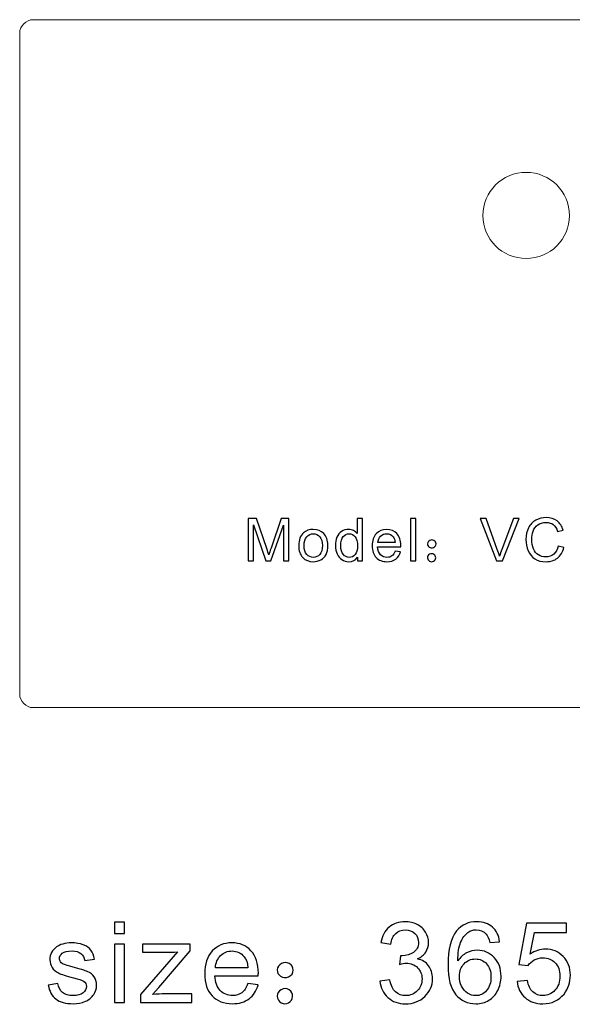
# Model space of a CAD drawing. Units: centimetres. Extents: x 164.3 to 202.3, y -30.5 to 3.9.
# Drawn here: x 164.3 to 183.6, y -30.5 to 3.9 of the extents above; entities that cross this region are included whole.
import ezdxf

# ---------------------------------------------------------------- set-up
doc = ezdxf.new("R2010")
doc.units = ezdxf.units.CM
doc.header["$MEASUREMENT"] = 0
doc.layers.add('layer 1', color=7, linetype='Continuous')

msp = doc.modelspace()

# ---------------------------------------------------------------- linework, layer by layer
at = {"layer": 'layer 1', "color": 250, "lineweight": 9}
msp.add_ellipse((181.98583, -2.97091), major_axis=(1.51148, 0), ratio=0.99406542, dxfattribs=at)
at = {"layer": 'layer 1', "color": 250, "lineweight": 20}
msp.add_open_spline([(164.77874, 3.8582), (164.77874, 3.8582), (200.32822, 3.8582), (200.32822, 3.8582), (200.32822, 3.8582), (200.58961, 3.8582), (200.80348, 3.6456), (200.80348, 3.38576), (200.80348, 3.38576), (200.80348, 3.38576), (200.80348, -19.66936), (200.80348, -19.66936), (200.80348, -19.66936), (200.80348, -19.9292), (200.58961, -20.1418), (200.32822, -20.1418), (200.32822, -20.1418), (200.32822, -20.1418), (164.77874, -20.1418), (164.77874, -20.1418), (164.77874, -20.1418), (164.51735, -20.1418), (164.30348, -19.9292), (164.30348, -19.66936), (164.30348, -19.66936), (164.30348, -19.66936), (164.30348, 3.38576), (164.30348, 3.38576), (164.30348, 3.38576), (164.30348, 3.6456), (164.51735, 3.8582), (164.77874, 3.8582)], degree=3, knots=[0, 0, 0, 0, 0.125, 0.125, 0.125, 0.125, 0.25, 0.25, 0.25, 0.25, 0.375, 0.375, 0.375, 0.375, 0.5, 0.5, 0.5, 0.5, 0.625, 0.625, 0.625, 0.625, 0.75, 0.75, 0.75, 0.75, 0.875, 0.875, 0.875, 0.875, 1, 1, 1, 1], dxfattribs=at)
at = {"layer": 'layer 1', "color": 250}
for points, knots in [([(172.27526, -15.02672), (172.27526, -15.02672), (172.27526, -13.53966), (172.27526, -13.53966), (172.27526, -13.53966), (172.27526, -13.53966), (172.57341, -13.53966), (172.57341, -13.53966), (172.57341, -13.53966), (172.57341, -13.53966), (172.92727, -14.59255), (172.92727, -14.59255), (172.92727, -14.59255), (172.96001, -14.69053), (172.98404, -14.76393), (172.99867, -14.81275), (172.99867, -14.81275), (173.01574, -14.75874), (173.04221, -14.67911), (173.07843, -14.5742), (173.07843, -14.5742), (173.07843, -14.5742), (173.43648, -13.53966), (173.43648, -13.53966), (173.43648, -13.53966), (173.43648, -13.53966), (173.70293, -13.53966), (173.70293, -13.53966), (173.70293, -13.53966), (173.70293, -13.53966), (173.70293, -15.02672), (173.70293, -15.02672), (173.70293, -15.02672), (173.70293, -15.02672), (173.51207, -15.02672), (173.51207, -15.02672), (173.51207, -15.02672), (173.51207, -15.02672), (173.51207, -13.78202), (173.51207, -13.78202), (173.51207, -13.78202), (173.51207, -13.78202), (173.07739, -15.02672), (173.07739, -15.02672), (173.07739, -15.02672), (173.07739, -15.02672), (172.89871, -15.02672), (172.89871, -15.02672), (172.89871, -15.02672), (172.89871, -15.02672), (172.46613, -13.7609), (172.46613, -13.7609), (172.46613, -13.7609), (172.46613, -13.7609), (172.46613, -15.02672), (172.46613, -15.02672), (172.46613, -15.02672), (172.46613, -15.02672), (172.27526, -15.02672), (172.27526, -15.02672)], [0, 0, 0, 0, 0.06666667, 0.06666667, 0.06666667, 0.06666667, 0.13333333, 0.13333333, 0.13333333, 0.13333333, 0.2, 0.2, 0.2, 0.2, 0.26666667, 0.26666667, 0.26666667, 0.26666667, 0.33333333, 0.33333333, 0.33333333, 0.33333333, 0.4, 0.4, 0.4, 0.4, 0.46666667, 0.46666667, 0.46666667, 0.46666667, 0.53333333, 0.53333333, 0.53333333, 0.53333333, 0.6, 0.6, 0.6, 0.6, 0.66666667, 0.66666667, 0.66666667, 0.66666667, 0.73333333, 0.73333333, 0.73333333, 0.73333333, 0.8, 0.8, 0.8, 0.8, 0.86666667, 0.86666667, 0.86666667, 0.86666667, 0.93333333, 0.93333333, 0.93333333, 0.93333333, 1, 1, 1, 1]), ([(176.09635, -15.02672), (176.09635, -15.02672), (176.09635, -14.89065), (176.09635, -14.89065), (176.09635, -14.89065), (176.02773, -14.99764), (175.92673, -15.05096), (175.79333, -15.05096), (175.79333, -15.05096), (175.70695, -15.05096), (175.62754, -15.02741), (175.5551, -14.97998), (175.5551, -14.97998), (175.48265, -14.93289), (175.42657, -14.86676), (175.38652, -14.78159), (175.38652, -14.78159), (175.34681, -14.69676), (175.32696, -14.59947), (175.32696, -14.48902), (175.32696, -14.48902), (175.32696, -14.38169), (175.34507, -14.28406), (175.38094, -14.19646), (175.38094, -14.19646), (175.41717, -14.10886), (175.47116, -14.0417), (175.54326, -13.9953), (175.54326, -13.9953), (175.61535, -13.94856), (175.69615, -13.92502), (175.78532, -13.92502), (175.78532, -13.92502), (175.85045, -13.92502), (175.90861, -13.93887), (175.95947, -13.96622), (175.95947, -13.96622), (176.01067, -13.99357), (176.05212, -14.02923), (176.08416, -14.0732), (176.08416, -14.0732), (176.08416, -14.0732), (176.08416, -13.53966), (176.08416, -13.53966), (176.08416, -13.53966), (176.08416, -13.53966), (176.26667, -13.53966), (176.26667, -13.53966), (176.26667, -13.53966), (176.26667, -13.53966), (176.26667, -15.02672), (176.26667, -15.02672), (176.26667, -15.02672), (176.26667, -15.02672), (176.09635, -15.02672), (176.09635, -15.02672)], [0, 0, 0, 0, 0.07142857, 0.07142857, 0.07142857, 0.07142857, 0.14285714, 0.14285714, 0.14285714, 0.14285714, 0.21428571, 0.21428571, 0.21428571, 0.21428571, 0.28571429, 0.28571429, 0.28571429, 0.28571429, 0.35714286, 0.35714286, 0.35714286, 0.35714286, 0.42857143, 0.42857143, 0.42857143, 0.42857143, 0.5, 0.5, 0.5, 0.5, 0.57142857, 0.57142857, 0.57142857, 0.57142857, 0.64285714, 0.64285714, 0.64285714, 0.64285714, 0.71428571, 0.71428571, 0.71428571, 0.71428571, 0.78571429, 0.78571429, 0.78571429, 0.78571429, 0.85714286, 0.85714286, 0.85714286, 0.85714286, 0.92857143, 0.92857143, 0.92857143, 0.92857143, 1, 1, 1, 1]), ([(177.94607, -15.02672), (177.94607, -15.02672), (177.94607, -13.53966), (177.94607, -13.53966), (177.94607, -13.53966), (177.94607, -13.53966), (178.12963, -13.53966), (178.12963, -13.53966), (178.12963, -13.53966), (178.12963, -13.53966), (178.12963, -15.02672), (178.12963, -15.02672), (178.12963, -15.02672), (178.12963, -15.02672), (177.94607, -15.02672), (177.94607, -15.02672)], [0, 0, 0, 0, 0.25, 0.25, 0.25, 0.25, 0.5, 0.5, 0.5, 0.5, 0.75, 0.75, 0.75, 0.75, 1, 1, 1, 1]), ([(180.955, -15.02672), (180.955, -15.02672), (180.37543, -13.53966), (180.37543, -13.53966), (180.37543, -13.53966), (180.37543, -13.53966), (180.58999, -13.53966), (180.58999, -13.53966), (180.58999, -13.53966), (180.58999, -13.53966), (180.97868, -14.6199), (180.97868, -14.6199), (180.97868, -14.6199), (181.01003, -14.70646), (181.03615, -14.78782), (181.05705, -14.8633), (181.05705, -14.8633), (181.08039, -14.78228), (181.1072, -14.70126), (181.13786, -14.6199), (181.13786, -14.6199), (181.13786, -14.6199), (181.54188, -13.53966), (181.54188, -13.53966), (181.54188, -13.53966), (181.54188, -13.53966), (181.74389, -13.53966), (181.74389, -13.53966), (181.74389, -13.53966), (181.74389, -13.53966), (181.15806, -15.02672), (181.15806, -15.02672), (181.15806, -15.02672), (181.15806, -15.02672), (180.955, -15.02672), (180.955, -15.02672)], [0, 0, 0, 0, 0.11111111, 0.11111111, 0.11111111, 0.11111111, 0.22222222, 0.22222222, 0.22222222, 0.22222222, 0.33333333, 0.33333333, 0.33333333, 0.33333333, 0.44444444, 0.44444444, 0.44444444, 0.44444444, 0.55555556, 0.55555556, 0.55555556, 0.55555556, 0.66666667, 0.66666667, 0.66666667, 0.66666667, 0.77777778, 0.77777778, 0.77777778, 0.77777778, 0.88888889, 0.88888889, 0.88888889, 0.88888889, 1, 1, 1, 1]), ([(183.10482, -14.5053), (183.10482, -14.5053), (183.303, -14.55515), (183.303, -14.55515), (183.303, -14.55515), (183.26156, -14.7165), (183.18667, -14.83976), (183.07904, -14.92493), (183.07904, -14.92493), (182.97107, -15.00975), (182.83942, -15.05199), (182.68338, -15.05199), (182.68338, -15.05199), (182.52212, -15.05199), (182.39116, -15.01945), (182.29015, -14.95436), (182.29015, -14.95436), (182.18915, -14.88892), (182.11218, -14.7944), (182.05959, -14.6708), (182.05959, -14.6708), (182.00699, -14.54685), (181.98052, -14.41389), (181.98052, -14.27194), (181.98052, -14.27194), (181.98052, -14.11717), (182.01012, -13.98214), (182.06969, -13.86685), (182.06969, -13.86685), (182.12924, -13.75155), (182.21388, -13.66396), (182.32395, -13.60406), (182.32395, -13.60406), (182.43366, -13.54416), (182.55451, -13.51439), (182.68652, -13.51439), (182.68652, -13.51439), (182.83628, -13.51439), (182.96202, -13.55213), (183.06407, -13.62795), (183.06407, -13.62795), (183.16612, -13.70378), (183.23717, -13.81007), (183.27723, -13.94752), (183.27723, -13.94752), (183.27723, -13.94752), (183.08253, -13.99322), (183.08253, -13.99322), (183.08253, -13.99322), (183.0477, -13.88485), (182.99754, -13.80626), (182.93137, -13.75675), (182.93137, -13.75675), (182.86554, -13.70724), (182.78265, -13.68266), (182.68234, -13.68266), (182.68234, -13.68266), (182.5674, -13.68266), (182.47162, -13.71001), (182.39429, -13.76471), (182.39429, -13.76471), (182.31697, -13.81976), (182.26264, -13.89316), (182.23164, -13.98561), (182.23164, -13.98561), (182.20029, -14.0777), (182.18462, -14.17292), (182.18462, -14.2709), (182.18462, -14.2709), (182.18462, -14.39762), (182.20308, -14.50772), (182.24, -14.60224), (182.24, -14.60224), (182.27727, -14.69642), (182.33474, -14.76705), (182.4131, -14.81379), (182.4131, -14.81379), (182.49147, -14.86053), (182.57611, -14.88373), (182.66736, -14.88373), (182.66736, -14.88373), (182.77812, -14.88373), (182.87182, -14.85187), (182.94878, -14.78851), (182.94878, -14.78851), (183.02576, -14.72481), (183.07766, -14.63029), (183.10482, -14.5053)], [0, 0, 0, 0, 0.04545455, 0.04545455, 0.04545455, 0.04545455, 0.09090909, 0.09090909, 0.09090909, 0.09090909, 0.13636364, 0.13636364, 0.13636364, 0.13636364, 0.18181818, 0.18181818, 0.18181818, 0.18181818, 0.22727273, 0.22727273, 0.22727273, 0.22727273, 0.27272727, 0.27272727, 0.27272727, 0.27272727, 0.31818182, 0.31818182, 0.31818182, 0.31818182, 0.36363636, 0.36363636, 0.36363636, 0.36363636, 0.40909091, 0.40909091, 0.40909091, 0.40909091, 0.45454545, 0.45454545, 0.45454545, 0.45454545, 0.5, 0.5, 0.5, 0.5, 0.54545455, 0.54545455, 0.54545455, 0.54545455, 0.59090909, 0.59090909, 0.59090909, 0.59090909, 0.63636364, 0.63636364, 0.63636364, 0.63636364, 0.68181818, 0.68181818, 0.68181818, 0.68181818, 0.72727273, 0.72727273, 0.72727273, 0.72727273, 0.77272727, 0.77272727, 0.77272727, 0.77272727, 0.81818182, 0.81818182, 0.81818182, 0.81818182, 0.86363636, 0.86363636, 0.86363636, 0.86363636, 0.90909091, 0.90909091, 0.90909091, 0.90909091, 0.95454545, 0.95454545, 0.95454545, 0.95454545, 1, 1, 1, 1]), ([(174.04649, -14.48799), (174.04649, -14.28856), (174.10222, -14.14072), (174.21403, -14.04481), (174.21403, -14.04481), (174.30702, -13.96518), (174.42056, -13.92502), (174.55466, -13.92502), (174.55466, -13.92502), (174.70373, -13.92502), (174.82563, -13.97349), (174.92001, -14.07078), (174.92001, -14.07078), (175.01476, -14.16772), (175.06177, -14.30171), (175.06177, -14.47275), (175.06177, -14.47275), (175.06177, -14.61159), (175.04088, -14.72065), (174.99908, -14.79994), (174.99908, -14.79994), (174.95728, -14.87957), (174.89633, -14.9412), (174.81657, -14.98517), (174.81657, -14.98517), (174.73646, -15.02914), (174.64939, -15.05096), (174.55466, -15.05096), (174.55466, -15.05096), (174.40315, -15.05096), (174.28055, -15.00283), (174.18685, -14.90589), (174.18685, -14.90589), (174.09316, -14.80929), (174.04649, -14.6701), (174.04649, -14.48799)], [0, 0, 0, 0, 0.11111111, 0.11111111, 0.11111111, 0.11111111, 0.22222222, 0.22222222, 0.22222222, 0.22222222, 0.33333333, 0.33333333, 0.33333333, 0.33333333, 0.44444444, 0.44444444, 0.44444444, 0.44444444, 0.55555556, 0.55555556, 0.55555556, 0.55555556, 0.66666667, 0.66666667, 0.66666667, 0.66666667, 0.77777778, 0.77777778, 0.77777778, 0.77777778, 0.88888889, 0.88888889, 0.88888889, 0.88888889, 1, 1, 1, 1]), ([(174.23527, -14.48799), (174.23527, -14.62613), (174.26557, -14.72931), (174.32617, -14.79786), (174.32617, -14.79786), (174.38678, -14.86676), (174.46305, -14.90104), (174.55466, -14.90104), (174.55466, -14.90104), (174.64591, -14.90104), (174.72184, -14.86642), (174.78244, -14.79752), (174.78244, -14.79752), (174.84269, -14.72862), (174.87299, -14.62336), (174.87299, -14.4821), (174.87299, -14.4821), (174.87299, -14.3488), (174.84269, -14.2477), (174.78174, -14.17915), (174.78174, -14.17915), (174.72079, -14.1106), (174.64521, -14.07632), (174.55466, -14.07632), (174.55466, -14.07632), (174.46305, -14.07632), (174.38678, -14.1106), (174.32617, -14.1788), (174.32617, -14.1788), (174.26557, -14.24701), (174.23527, -14.35019), (174.23527, -14.48799)], [0, 0, 0, 0, 0.125, 0.125, 0.125, 0.125, 0.25, 0.25, 0.25, 0.25, 0.375, 0.375, 0.375, 0.375, 0.5, 0.5, 0.5, 0.5, 0.625, 0.625, 0.625, 0.625, 0.75, 0.75, 0.75, 0.75, 0.875, 0.875, 0.875, 0.875, 1, 1, 1, 1]), ([(175.51573, -14.48902), (175.51573, -14.62717), (175.545, -14.73035), (175.6035, -14.79855), (175.6035, -14.79855), (175.66202, -14.86676), (175.73098, -14.90104), (175.81074, -14.90104), (175.81074, -14.90104), (175.89085, -14.90104), (175.95911, -14.86815), (176.0152, -14.80306), (176.0152, -14.80306), (176.07127, -14.73796), (176.09949, -14.63825), (176.09949, -14.50426), (176.09949, -14.50426), (176.09949, -14.35676), (176.07092, -14.24874), (176.0138, -14.17984), (176.0138, -14.17984), (175.95668, -14.1106), (175.88632, -14.07632), (175.80238, -14.07632), (175.80238, -14.07632), (175.72088, -14.07632), (175.65262, -14.10956), (175.59793, -14.17569), (175.59793, -14.17569), (175.54326, -14.24182), (175.51573, -14.34638), (175.51573, -14.48902)], [0, 0, 0, 0, 0.125, 0.125, 0.125, 0.125, 0.25, 0.25, 0.25, 0.25, 0.375, 0.375, 0.375, 0.375, 0.5, 0.5, 0.5, 0.5, 0.625, 0.625, 0.625, 0.625, 0.75, 0.75, 0.75, 0.75, 0.875, 0.875, 0.875, 0.875, 1, 1, 1, 1]), ([(177.41339, -14.6798), (177.41339, -14.6798), (177.60321, -14.70299), (177.60321, -14.70299), (177.60321, -14.70299), (177.57326, -14.81344), (177.51788, -14.89896), (177.43707, -14.9599), (177.43707, -14.9599), (177.35592, -15.02049), (177.25247, -15.05096), (177.12674, -15.05096), (177.12674, -15.05096), (176.96827, -15.05096), (176.84253, -15.00248), (176.74988, -14.90554), (176.74988, -14.90554), (176.65689, -14.8086), (176.61056, -14.67253), (176.61056, -14.49733), (176.61056, -14.49733), (176.61056, -14.31591), (176.65758, -14.17534), (176.75128, -14.07528), (176.75128, -14.07528), (176.84532, -13.97522), (176.96687, -13.92502), (177.11664, -13.92502), (177.11664, -13.92502), (177.26153, -13.92502), (177.37995, -13.97418), (177.47155, -14.07216), (177.47155, -14.07216), (177.56351, -14.17015), (177.60948, -14.30829), (177.60948, -14.48591), (177.60948, -14.48591), (177.60948, -14.49699), (177.60913, -14.51326), (177.60843, -14.53473), (177.60843, -14.53473), (177.60843, -14.53473), (176.80039, -14.53473), (176.80039, -14.53473), (176.80039, -14.53473), (176.807, -14.65314), (176.84079, -14.74385), (176.90139, -14.80652), (176.90139, -14.80652), (176.962, -14.86953), (177.03723, -14.90104), (177.12778, -14.90104), (177.12778, -14.90104), (177.195, -14.90104), (177.25247, -14.88338), (177.3002, -14.84807), (177.3002, -14.84807), (177.34791, -14.8131), (177.38552, -14.75701), (177.41339, -14.6798)], [0, 0, 0, 0, 0.06666667, 0.06666667, 0.06666667, 0.06666667, 0.13333333, 0.13333333, 0.13333333, 0.13333333, 0.2, 0.2, 0.2, 0.2, 0.26666667, 0.26666667, 0.26666667, 0.26666667, 0.33333333, 0.33333333, 0.33333333, 0.33333333, 0.4, 0.4, 0.4, 0.4, 0.46666667, 0.46666667, 0.46666667, 0.46666667, 0.53333333, 0.53333333, 0.53333333, 0.53333333, 0.6, 0.6, 0.6, 0.6, 0.66666667, 0.66666667, 0.66666667, 0.66666667, 0.73333333, 0.73333333, 0.73333333, 0.73333333, 0.8, 0.8, 0.8, 0.8, 0.86666667, 0.86666667, 0.86666667, 0.86666667, 0.93333333, 0.93333333, 0.93333333, 0.93333333, 1, 1, 1, 1]), ([(176.81049, -14.38446), (176.81049, -14.38446), (177.41548, -14.38446), (177.41548, -14.38446), (177.41548, -14.38446), (177.40746, -14.2941), (177.38413, -14.22589), (177.34617, -14.18088), (177.34617, -14.18088), (177.28765, -14.1106), (177.21172, -14.07528), (177.11873, -14.07528), (177.11873, -14.07528), (177.03444, -14.07528), (176.96339, -14.10332), (176.90592, -14.15941), (176.90592, -14.15941), (176.84846, -14.2155), (176.81676, -14.29064), (176.81049, -14.38446)], [0, 0, 0, 0, 0.2, 0.2, 0.2, 0.2, 0.4, 0.4, 0.4, 0.4, 0.6, 0.6, 0.6, 0.6, 0.8, 0.8, 0.8, 0.8, 1, 1, 1, 1]), ([(178.76631, -14.30864), (178.81542, -14.33288), (178.83979, -14.37338), (178.83979, -14.43017), (178.83979, -14.43017), (178.83979, -14.48695), (178.81123, -14.5278), (178.75411, -14.55204), (178.75411, -14.55204), (178.69699, -14.57627), (178.64684, -14.5735), (178.6033, -14.54373), (178.6033, -14.54373), (178.55976, -14.5143), (178.53922, -14.47344), (178.542, -14.4222), (178.542, -14.4222), (178.54479, -14.37061), (178.57056, -14.33288), (178.61932, -14.30864), (178.61932, -14.30864), (178.66843, -14.28406), (178.71755, -14.28406), (178.76631, -14.30864)], [0, 0, 0, 0, 0.16666667, 0.16666667, 0.16666667, 0.16666667, 0.33333333, 0.33333333, 0.33333333, 0.33333333, 0.5, 0.5, 0.5, 0.5, 0.66666667, 0.66666667, 0.66666667, 0.66666667, 0.83333333, 0.83333333, 0.83333333, 0.83333333, 1, 1, 1, 1]), ([(178.76247, -14.79544), (178.80845, -14.82521), (178.8304, -14.86572), (178.82761, -14.91731), (178.82761, -14.91731), (178.82482, -14.96855), (178.80044, -15.00768), (178.75411, -15.03468), (178.75411, -15.03468), (178.70779, -15.06204), (178.66146, -15.06204), (178.61549, -15.03468), (178.61549, -15.03468), (178.56917, -15.00768), (178.54479, -14.96717), (178.542, -14.91316), (178.542, -14.91316), (178.53922, -14.85914), (178.56359, -14.81829), (178.61549, -14.79128), (178.61549, -14.79128), (178.66704, -14.76428), (178.71615, -14.76566), (178.76247, -14.79544)], [0, 0, 0, 0, 0.16666667, 0.16666667, 0.16666667, 0.16666667, 0.33333333, 0.33333333, 0.33333333, 0.33333333, 0.5, 0.5, 0.5, 0.5, 0.66666667, 0.66666667, 0.66666667, 0.66666667, 0.83333333, 0.83333333, 0.83333333, 0.83333333, 1, 1, 1, 1]), ([(167.61596, -28.01864), (167.61596, -28.01864), (167.61596, -27.62237), (167.61596, -27.62237), (167.61596, -27.62237), (167.61596, -27.62237), (167.96066, -27.62237), (167.96066, -27.62237), (167.96066, -27.62237), (167.96066, -27.62237), (167.96066, -28.01864), (167.96066, -28.01864), (167.96066, -28.01864), (167.96066, -28.01864), (167.61596, -28.01864), (167.61596, -28.01864)], [0, 0, 0, 0, 0.25, 0.25, 0.25, 0.25, 0.5, 0.5, 0.5, 0.5, 0.75, 0.75, 0.75, 0.75, 1, 1, 1, 1]), ([(176.88027, -29.68599), (176.88027, -29.68599), (177.22431, -29.64029), (177.22431, -29.64029), (177.22431, -29.64029), (177.26413, -29.83549), (177.33138, -29.97585), (177.42604, -30.06203), (177.42604, -30.06203), (177.52135, -30.1482), (177.6369, -30.19129), (177.77335, -30.19129), (177.77335, -30.19129), (177.93525, -30.19129), (178.07235, -30.13514), (178.18398, -30.02286), (178.18398, -30.02286), (178.29497, -29.91057), (178.35111, -29.77151), (178.35111, -29.60569), (178.35111, -29.60569), (178.35111, -29.44771), (178.29954, -29.31714), (178.19639, -29.21464), (178.19639, -29.21464), (178.09259, -29.11215), (177.96137, -29.06057), (177.80207, -29.06057), (177.80207, -29.06057), (177.73679, -29.06057), (177.65584, -29.07363), (177.55922, -29.09909), (177.55922, -29.09909), (177.55922, -29.09909), (177.59773, -28.79683), (177.59773, -28.79683), (177.59773, -28.79683), (177.62058, -28.79944), (177.63886, -28.80074), (177.65323, -28.80074), (177.65323, -28.80074), (177.79946, -28.80074), (177.93133, -28.76223), (178.04885, -28.68584), (178.04885, -28.68584), (178.16636, -28.60946), (178.22511, -28.4913), (178.22511, -28.332), (178.22511, -28.332), (178.22511, -28.20601), (178.18202, -28.1009), (178.0965, -28.01864), (178.0965, -28.01864), (178.01098, -27.93573), (177.90065, -27.89395), (177.76551, -27.89395), (177.76551, -27.89395), (177.63168, -27.89395), (177.52005, -27.93638), (177.43126, -28.01995), (177.43126, -28.01995), (177.34182, -28.10416), (177.28437, -28.23081), (177.25891, -28.39925), (177.25891, -28.39925), (177.25891, -28.39925), (176.91487, -28.33788), (176.91487, -28.33788), (176.91487, -28.33788), (176.95665, -28.10678), (177.05261, -27.9279), (177.20146, -27.80125), (177.20146, -27.80125), (177.35096, -27.6746), (177.53637, -27.61062), (177.75833, -27.61062), (177.75833, -27.61062), (177.9111, -27.61062), (178.05211, -27.64391), (178.18072, -27.7092), (178.18072, -27.7092), (178.30933, -27.77513), (178.40791, -27.86457), (178.47646, -27.97817), (178.47646, -27.97817), (178.54435, -28.09176), (178.57895, -28.21188), (178.57895, -28.33984), (178.57895, -28.33984), (178.57895, -28.46061), (178.54631, -28.57094), (178.48102, -28.67083), (178.48102, -28.67083), (178.41574, -28.77006), (178.31977, -28.84905), (178.19247, -28.90781), (178.19247, -28.90781), (178.35829, -28.94567), (178.4869, -29.02532), (178.57895, -29.14609), (178.57895, -29.14609), (178.67035, -29.26622), (178.71605, -29.41702), (178.71605, -29.59786), (178.71605, -29.59786), (178.71605, -29.84267), (178.62726, -30.05028), (178.44838, -30.22067), (178.44838, -30.22067), (178.27016, -30.39106), (178.04428, -30.47593), (177.77139, -30.47593), (177.77139, -30.47593), (177.52527, -30.47593), (177.32093, -30.40281), (177.15837, -30.25592), (177.15837, -30.25592), (176.99582, -30.10968), (176.90311, -29.91971), (176.88027, -29.68599)], [0, 0, 0, 0, 0.03333333, 0.03333333, 0.03333333, 0.03333333, 0.06666667, 0.06666667, 0.06666667, 0.06666667, 0.1, 0.1, 0.1, 0.1, 0.13333333, 0.13333333, 0.13333333, 0.13333333, 0.16666667, 0.16666667, 0.16666667, 0.16666667, 0.2, 0.2, 0.2, 0.2, 0.23333333, 0.23333333, 0.23333333, 0.23333333, 0.26666667, 0.26666667, 0.26666667, 0.26666667, 0.3, 0.3, 0.3, 0.3, 0.33333333, 0.33333333, 0.33333333, 0.33333333, 0.36666667, 0.36666667, 0.36666667, 0.36666667, 0.4, 0.4, 0.4, 0.4, 0.43333333, 0.43333333, 0.43333333, 0.43333333, 0.46666667, 0.46666667, 0.46666667, 0.46666667, 0.5, 0.5, 0.5, 0.5, 0.53333333, 0.53333333, 0.53333333, 0.53333333, 0.56666667, 0.56666667, 0.56666667, 0.56666667, 0.6, 0.6, 0.6, 0.6, 0.63333333, 0.63333333, 0.63333333, 0.63333333, 0.66666667, 0.66666667, 0.66666667, 0.66666667, 0.7, 0.7, 0.7, 0.7, 0.73333333, 0.73333333, 0.73333333, 0.73333333, 0.76666667, 0.76666667, 0.76666667, 0.76666667, 0.8, 0.8, 0.8, 0.8, 0.83333333, 0.83333333, 0.83333333, 0.83333333, 0.86666667, 0.86666667, 0.86666667, 0.86666667, 0.9, 0.9, 0.9, 0.9, 0.93333333, 0.93333333, 0.93333333, 0.93333333, 0.96666667, 0.96666667, 0.96666667, 0.96666667, 1, 1, 1, 1]), ([(181.06065, -28.30916), (181.06065, -28.30916), (180.71857, -28.33592), (180.71857, -28.33592), (180.71857, -28.33592), (180.68788, -28.20078), (180.64479, -28.10221), (180.58865, -28.04149), (180.58865, -28.04149), (180.49529, -27.94291), (180.38039, -27.89395), (180.24395, -27.89395), (180.24395, -27.89395), (180.13427, -27.89395), (180.03831, -27.92463), (179.9554, -27.986), (179.9554, -27.986), (179.84703, -28.06499), (179.7615, -28.18055), (179.69883, -28.332), (179.69883, -28.332), (179.63681, -28.48346), (179.60417, -28.69955), (179.60156, -28.98027), (179.60156, -28.98027), (179.68447, -28.85428), (179.78566, -28.76027), (179.90578, -28.6989), (179.90578, -28.6989), (180.02525, -28.63819), (180.15125, -28.6075), (180.28247, -28.6075), (180.28247, -28.6075), (180.51227, -28.6075), (180.70747, -28.69172), (180.86872, -28.8608), (180.86872, -28.8608), (181.02997, -29.02989), (181.11092, -29.24794), (181.11092, -29.5156), (181.11092, -29.5156), (181.11092, -29.69187), (181.0724, -29.85508), (180.99667, -30.00653), (180.99667, -30.00653), (180.92095, -30.15734), (180.81649, -30.27355), (180.68396, -30.35384), (180.68396, -30.35384), (180.55144, -30.43414), (180.40129, -30.47397), (180.23285, -30.47397), (180.23285, -30.47397), (179.9456, -30.47397), (179.71189, -30.36886), (179.53105, -30.15734), (179.53105, -30.15734), (179.34956, -29.94647), (179.25947, -29.59851), (179.25947, -29.1141), (179.25947, -29.1141), (179.25947, -28.57225), (179.35936, -28.17859), (179.55978, -27.93247), (179.55978, -27.93247), (179.73408, -27.71834), (179.96911, -27.61062), (180.2655, -27.61062), (180.2655, -27.61062), (180.4855, -27.61062), (180.66634, -27.67264), (180.80735, -27.79668), (180.80735, -27.79668), (180.94836, -27.92006), (181.03258, -28.09111), (181.06065, -28.30916)], [0, 0, 0, 0, 0.05263158, 0.05263158, 0.05263158, 0.05263158, 0.10526316, 0.10526316, 0.10526316, 0.10526316, 0.15789474, 0.15789474, 0.15789474, 0.15789474, 0.21052632, 0.21052632, 0.21052632, 0.21052632, 0.26315789, 0.26315789, 0.26315789, 0.26315789, 0.31578947, 0.31578947, 0.31578947, 0.31578947, 0.36842105, 0.36842105, 0.36842105, 0.36842105, 0.42105263, 0.42105263, 0.42105263, 0.42105263, 0.47368421, 0.47368421, 0.47368421, 0.47368421, 0.52631579, 0.52631579, 0.52631579, 0.52631579, 0.57894737, 0.57894737, 0.57894737, 0.57894737, 0.63157895, 0.63157895, 0.63157895, 0.63157895, 0.68421053, 0.68421053, 0.68421053, 0.68421053, 0.73684211, 0.73684211, 0.73684211, 0.73684211, 0.78947368, 0.78947368, 0.78947368, 0.78947368, 0.84210526, 0.84210526, 0.84210526, 0.84210526, 0.89473684, 0.89473684, 0.89473684, 0.89473684, 0.94736842, 0.94736842, 0.94736842, 0.94736842, 1, 1, 1, 1]), ([(181.67067, -29.69187), (181.67067, -29.69187), (182.03234, -29.66118), (182.03234, -29.66118), (182.03234, -29.66118), (182.05911, -29.83745), (182.12113, -29.96932), (182.2184, -30.05811), (182.2184, -30.05811), (182.31632, -30.1469), (182.43383, -30.19129), (182.57158, -30.19129), (182.57158, -30.19129), (182.7374, -30.19129), (182.87776, -30.12862), (182.99201, -30.00392), (182.99201, -30.00392), (183.10691, -29.87858), (183.16436, -29.71276), (183.16436, -29.50646), (183.16436, -29.50646), (183.16436, -29.30996), (183.10952, -29.15523), (182.99919, -29.04164), (182.99919, -29.04164), (182.88886, -28.92805), (182.74459, -28.87125), (182.56571, -28.87125), (182.56571, -28.87125), (182.45473, -28.87125), (182.35484, -28.89671), (182.2654, -28.94698), (182.2654, -28.94698), (182.17596, -28.99725), (182.10611, -29.06253), (182.05519, -29.14283), (182.05519, -29.14283), (182.05519, -29.14283), (181.73203, -29.10105), (181.73203, -29.10105), (181.73203, -29.10105), (181.73203, -29.10105), (182.00361, -27.66089), (182.00361, -27.66089), (182.00361, -27.66089), (182.00361, -27.66089), (183.39808, -27.66089), (183.39808, -27.66089), (183.39808, -27.66089), (183.39808, -27.66089), (183.39808, -27.98992), (183.39808, -27.98992), (183.39808, -27.98992), (183.39808, -27.98992), (182.27911, -27.98992), (182.27911, -27.98992), (182.27911, -27.98992), (182.27911, -27.98992), (182.12765, -28.74329), (182.12765, -28.74329), (182.12765, -28.74329), (182.29609, -28.62578), (182.47301, -28.56703), (182.65776, -28.56703), (182.65776, -28.56703), (182.90257, -28.56703), (183.10887, -28.6519), (183.2773, -28.82163), (183.2773, -28.82163), (183.44573, -28.99137), (183.52995, -29.20942), (183.52995, -29.47578), (183.52995, -29.47578), (183.52995, -29.72973), (183.45553, -29.94909), (183.30799, -30.13384), (183.30799, -30.13384), (183.1278, -30.36037), (182.88233, -30.47397), (182.57158, -30.47397), (182.57158, -30.47397), (182.31632, -30.47397), (182.10807, -30.40281), (181.94682, -30.25984), (181.94682, -30.25984), (181.78557, -30.11686), (181.69352, -29.92754), (181.67067, -29.69187)], [0, 0, 0, 0, 0.04545455, 0.04545455, 0.04545455, 0.04545455, 0.09090909, 0.09090909, 0.09090909, 0.09090909, 0.13636364, 0.13636364, 0.13636364, 0.13636364, 0.18181818, 0.18181818, 0.18181818, 0.18181818, 0.22727273, 0.22727273, 0.22727273, 0.22727273, 0.27272727, 0.27272727, 0.27272727, 0.27272727, 0.31818182, 0.31818182, 0.31818182, 0.31818182, 0.36363636, 0.36363636, 0.36363636, 0.36363636, 0.40909091, 0.40909091, 0.40909091, 0.40909091, 0.45454545, 0.45454545, 0.45454545, 0.45454545, 0.5, 0.5, 0.5, 0.5, 0.54545455, 0.54545455, 0.54545455, 0.54545455, 0.59090909, 0.59090909, 0.59090909, 0.59090909, 0.63636364, 0.63636364, 0.63636364, 0.63636364, 0.68181818, 0.68181818, 0.68181818, 0.68181818, 0.72727273, 0.72727273, 0.72727273, 0.72727273, 0.77272727, 0.77272727, 0.77272727, 0.77272727, 0.81818182, 0.81818182, 0.81818182, 0.81818182, 0.86363636, 0.86363636, 0.86363636, 0.86363636, 0.90909091, 0.90909091, 0.90909091, 0.90909091, 0.95454545, 0.95454545, 0.95454545, 0.95454545, 1, 1, 1, 1]), ([(165.30073, -29.81982), (165.30073, -29.81982), (165.64085, -29.76629), (165.64085, -29.76629), (165.64085, -29.76629), (165.65979, -29.90273), (165.71332, -30.00719), (165.8008, -30.08031), (165.8008, -30.08031), (165.88763, -30.15277), (166.00971, -30.18933), (166.16704, -30.18933), (166.16704, -30.18933), (166.32503, -30.18933), (166.44254, -30.15669), (166.51892, -30.09271), (166.51892, -30.09271), (166.5953, -30.02808), (166.63382, -29.95235), (166.63382, -29.86617), (166.63382, -29.86617), (166.63382, -29.78783), (166.59987, -29.72712), (166.53198, -29.68207), (166.53198, -29.68207), (166.48497, -29.65139), (166.36746, -29.61287), (166.1801, -29.56587), (166.1801, -29.56587), (165.9281, -29.50189), (165.75249, -29.44705), (165.65522, -29.40005), (165.65522, -29.40005), (165.55794, -29.3537), (165.48352, -29.28907), (165.43325, -29.20681), (165.43325, -29.20681), (165.38298, -29.12455), (165.35752, -29.03381), (165.35752, -28.93457), (165.35752, -28.93457), (165.35752, -28.84383), (165.37841, -28.76027), (165.42019, -28.68323), (165.42019, -28.68323), (165.46132, -28.60554), (165.51812, -28.54157), (165.58928, -28.49064), (165.58928, -28.49064), (165.64281, -28.45147), (165.71593, -28.41753), (165.80798, -28.39011), (165.80798, -28.39011), (165.90068, -28.36269), (165.99991, -28.34898), (166.10567, -28.34898), (166.10567, -28.34898), (166.26497, -28.34898), (166.40467, -28.37248), (166.52545, -28.41818), (166.52545, -28.41818), (166.64622, -28.46388), (166.73501, -28.5259), (166.79246, -28.60424), (166.79246, -28.60424), (166.84991, -28.68323), (166.88908, -28.78769), (166.91062, -28.91891), (166.91062, -28.91891), (166.91062, -28.91891), (166.57441, -28.96526), (166.57441, -28.96526), (166.57441, -28.96526), (166.55874, -28.8608), (166.51435, -28.7792), (166.44123, -28.72044), (166.44123, -28.72044), (166.36812, -28.66169), (166.26431, -28.63231), (166.13048, -28.63231), (166.13048, -28.63231), (165.9725, -28.63231), (165.85955, -28.65842), (165.79231, -28.71065), (165.79231, -28.71065), (165.72442, -28.76288), (165.69047, -28.82424), (165.69047, -28.8941), (165.69047, -28.8941), (165.69047, -28.93914), (165.70483, -28.97897), (165.7329, -29.01487), (165.7329, -29.01487), (165.76098, -29.05209), (165.80472, -29.08212), (165.86478, -29.10692), (165.86478, -29.10692), (165.89938, -29.11933), (166.00057, -29.14871), (166.169, -29.1944), (166.169, -29.1944), (166.41251, -29.25969), (166.58225, -29.31257), (166.67821, -29.35435), (166.67821, -29.35435), (166.77483, -29.39548), (166.85056, -29.45619), (166.9054, -29.53519), (166.9054, -29.53519), (166.96024, -29.61418), (166.98766, -29.7121), (166.98766, -29.82962), (166.98766, -29.82962), (166.98766, -29.94452), (166.95371, -30.05223), (166.88712, -30.15408), (166.88712, -30.15408), (166.81988, -30.25527), (166.72326, -30.33361), (166.59726, -30.3891), (166.59726, -30.3891), (166.47126, -30.44459), (166.32829, -30.47201), (166.169, -30.47201), (166.169, -30.47201), (165.9046, -30.47201), (165.70353, -30.41717), (165.56512, -30.30749), (165.56512, -30.30749), (165.42672, -30.19782), (165.33859, -30.03526), (165.30073, -29.81982)], [0, 0, 0, 0, 0.03030303, 0.03030303, 0.03030303, 0.03030303, 0.06060606, 0.06060606, 0.06060606, 0.06060606, 0.09090909, 0.09090909, 0.09090909, 0.09090909, 0.12121212, 0.12121212, 0.12121212, 0.12121212, 0.15151515, 0.15151515, 0.15151515, 0.15151515, 0.18181818, 0.18181818, 0.18181818, 0.18181818, 0.21212121, 0.21212121, 0.21212121, 0.21212121, 0.24242424, 0.24242424, 0.24242424, 0.24242424, 0.27272727, 0.27272727, 0.27272727, 0.27272727, 0.3030303, 0.3030303, 0.3030303, 0.3030303, 0.33333333, 0.33333333, 0.33333333, 0.33333333, 0.36363636, 0.36363636, 0.36363636, 0.36363636, 0.39393939, 0.39393939, 0.39393939, 0.39393939, 0.42424242, 0.42424242, 0.42424242, 0.42424242, 0.45454545, 0.45454545, 0.45454545, 0.45454545, 0.48484848, 0.48484848, 0.48484848, 0.48484848, 0.51515152, 0.51515152, 0.51515152, 0.51515152, 0.54545455, 0.54545455, 0.54545455, 0.54545455, 0.57575758, 0.57575758, 0.57575758, 0.57575758, 0.60606061, 0.60606061, 0.60606061, 0.60606061, 0.63636364, 0.63636364, 0.63636364, 0.63636364, 0.66666667, 0.66666667, 0.66666667, 0.66666667, 0.6969697, 0.6969697, 0.6969697, 0.6969697, 0.72727273, 0.72727273, 0.72727273, 0.72727273, 0.75757576, 0.75757576, 0.75757576, 0.75757576, 0.78787879, 0.78787879, 0.78787879, 0.78787879, 0.81818182, 0.81818182, 0.81818182, 0.81818182, 0.84848485, 0.84848485, 0.84848485, 0.84848485, 0.87878788, 0.87878788, 0.87878788, 0.87878788, 0.90909091, 0.90909091, 0.90909091, 0.90909091, 0.93939394, 0.93939394, 0.93939394, 0.93939394, 0.96969697, 0.96969697, 0.96969697, 0.96969697, 1, 1, 1, 1]), ([(167.61596, -30.42631), (167.61596, -30.42631), (167.61596, -28.39533), (167.61596, -28.39533), (167.61596, -28.39533), (167.61596, -28.39533), (167.96066, -28.39533), (167.96066, -28.39533), (167.96066, -28.39533), (167.96066, -28.39533), (167.96066, -30.42631), (167.96066, -30.42631), (167.96066, -30.42631), (167.96066, -30.42631), (167.61596, -30.42631), (167.61596, -30.42631)], [0, 0, 0, 0, 0.25, 0.25, 0.25, 0.25, 0.5, 0.5, 0.5, 0.5, 0.75, 0.75, 0.75, 0.75, 1, 1, 1, 1]), ([(168.5204, -30.42631), (168.5204, -30.42631), (168.5204, -30.1469), (168.5204, -30.1469), (168.5204, -30.1469), (168.5204, -30.1469), (169.81367, -28.66299), (169.81367, -28.66299), (169.81367, -28.66299), (169.66679, -28.67083), (169.53752, -28.67409), (169.42524, -28.67409), (169.42524, -28.67409), (169.42524, -28.67409), (168.59678, -28.67409), (168.59678, -28.67409), (168.59678, -28.67409), (168.59678, -28.67409), (168.59678, -28.39533), (168.59678, -28.39533), (168.59678, -28.39533), (168.59678, -28.39533), (170.25695, -28.39533), (170.25695, -28.39533), (170.25695, -28.39533), (170.25695, -28.39533), (170.25695, -28.62252), (170.25695, -28.62252), (170.25695, -28.62252), (170.25695, -28.62252), (169.15757, -29.91187), (169.15757, -29.91187), (169.15757, -29.91187), (169.15757, -29.91187), (168.9454, -30.1469), (168.9454, -30.1469), (168.9454, -30.1469), (169.09947, -30.1358), (169.2444, -30.12992), (169.37954, -30.12992), (169.37954, -30.12992), (169.37954, -30.12992), (170.31832, -30.12992), (170.31832, -30.12992), (170.31832, -30.12992), (170.31832, -30.12992), (170.31832, -30.42631), (170.31832, -30.42631), (170.31832, -30.42631), (170.31832, -30.42631), (168.5204, -30.42631), (168.5204, -30.42631)], [0, 0, 0, 0, 0.07692308, 0.07692308, 0.07692308, 0.07692308, 0.15384615, 0.15384615, 0.15384615, 0.15384615, 0.23076923, 0.23076923, 0.23076923, 0.23076923, 0.30769231, 0.30769231, 0.30769231, 0.30769231, 0.38461538, 0.38461538, 0.38461538, 0.38461538, 0.46153846, 0.46153846, 0.46153846, 0.46153846, 0.53846154, 0.53846154, 0.53846154, 0.53846154, 0.61538462, 0.61538462, 0.61538462, 0.61538462, 0.69230769, 0.69230769, 0.69230769, 0.69230769, 0.76923077, 0.76923077, 0.76923077, 0.76923077, 0.84615385, 0.84615385, 0.84615385, 0.84615385, 0.92307692, 0.92307692, 0.92307692, 0.92307692, 1, 1, 1, 1]), ([(172.26862, -29.77217), (172.26862, -29.77217), (172.62441, -29.81591), (172.62441, -29.81591), (172.62441, -29.81591), (172.56827, -30.02416), (172.46447, -30.18541), (172.31301, -30.30031), (172.31301, -30.30031), (172.1609, -30.41456), (171.96701, -30.47201), (171.73133, -30.47201), (171.73133, -30.47201), (171.43429, -30.47201), (171.19861, -30.38061), (171.02496, -30.19782), (171.02496, -30.19782), (170.85065, -30.01502), (170.76382, -29.75846), (170.76382, -29.42812), (170.76382, -29.42812), (170.76382, -29.08603), (170.85196, -28.82098), (171.02757, -28.63231), (171.02757, -28.63231), (171.20384, -28.44364), (171.43168, -28.34898), (171.7124, -28.34898), (171.7124, -28.34898), (171.98398, -28.34898), (172.20594, -28.44168), (172.37764, -28.62643), (172.37764, -28.62643), (172.54999, -28.81119), (172.63616, -29.07167), (172.63616, -29.40658), (172.63616, -29.40658), (172.63616, -29.42747), (172.63551, -29.45815), (172.63421, -29.49863), (172.63421, -29.49863), (172.63421, -29.49863), (171.11962, -29.49863), (171.11962, -29.49863), (171.11962, -29.49863), (171.13203, -29.7219), (171.19535, -29.89294), (171.30894, -30.0111), (171.30894, -30.0111), (171.42254, -30.12992), (171.56355, -30.18933), (171.73329, -30.18933), (171.73329, -30.18933), (171.85929, -30.18933), (171.96701, -30.15603), (172.05644, -30.08945), (172.05644, -30.08945), (172.14588, -30.02351), (172.21639, -29.91775), (172.26862, -29.77217)], [0, 0, 0, 0, 0.06666667, 0.06666667, 0.06666667, 0.06666667, 0.13333333, 0.13333333, 0.13333333, 0.13333333, 0.2, 0.2, 0.2, 0.2, 0.26666667, 0.26666667, 0.26666667, 0.26666667, 0.33333333, 0.33333333, 0.33333333, 0.33333333, 0.4, 0.4, 0.4, 0.4, 0.46666667, 0.46666667, 0.46666667, 0.46666667, 0.53333333, 0.53333333, 0.53333333, 0.53333333, 0.6, 0.6, 0.6, 0.6, 0.66666667, 0.66666667, 0.66666667, 0.66666667, 0.73333333, 0.73333333, 0.73333333, 0.73333333, 0.8, 0.8, 0.8, 0.8, 0.86666667, 0.86666667, 0.86666667, 0.86666667, 0.93333333, 0.93333333, 0.93333333, 0.93333333, 1, 1, 1, 1]), ([(171.13855, -29.21529), (171.13855, -29.21529), (172.27253, -29.21529), (172.27253, -29.21529), (172.27253, -29.21529), (172.25752, -29.0449), (172.21378, -28.91629), (172.14262, -28.83143), (172.14262, -28.83143), (172.03294, -28.6989), (171.89062, -28.63231), (171.71632, -28.63231), (171.71632, -28.63231), (171.55833, -28.63231), (171.42515, -28.68519), (171.31743, -28.79095), (171.31743, -28.79095), (171.20971, -28.89671), (171.1503, -29.03838), (171.13855, -29.21529)], [0, 0, 0, 0, 0.2, 0.2, 0.2, 0.2, 0.4, 0.4, 0.4, 0.4, 0.6, 0.6, 0.6, 0.6, 0.8, 0.8, 0.8, 0.8, 1, 1, 1, 1]), ([(173.71661, -29.07232), (173.80866, -29.11802), (173.85436, -29.1944), (173.85436, -29.30147), (173.85436, -29.30147), (173.85436, -29.40854), (173.80083, -29.48557), (173.69376, -29.53127), (173.69376, -29.53127), (173.5867, -29.57697), (173.49269, -29.57174), (173.41108, -29.5156), (173.41108, -29.5156), (173.32948, -29.46011), (173.29096, -29.38307), (173.29618, -29.28645), (173.29618, -29.28645), (173.30141, -29.18918), (173.34972, -29.11802), (173.44111, -29.07232), (173.44111, -29.07232), (173.53316, -29.02597), (173.62521, -29.02597), (173.71661, -29.07232)], [0, 0, 0, 0, 0.16666667, 0.16666667, 0.16666667, 0.16666667, 0.33333333, 0.33333333, 0.33333333, 0.33333333, 0.5, 0.5, 0.5, 0.5, 0.66666667, 0.66666667, 0.66666667, 0.66666667, 0.83333333, 0.83333333, 0.83333333, 0.83333333, 1, 1, 1, 1]), ([(179.65509, -29.51756), (179.65509, -29.63638), (179.68055, -29.74997), (179.73082, -29.85834), (179.73082, -29.85834), (179.78109, -29.96671), (179.8516, -30.04897), (179.94169, -30.10577), (179.94169, -30.10577), (180.03243, -30.16256), (180.12775, -30.19129), (180.22698, -30.19129), (180.22698, -30.19129), (180.37256, -30.19129), (180.49725, -30.13253), (180.60171, -30.01502), (180.60171, -30.01502), (180.70616, -29.89751), (180.75839, -29.73822), (180.75839, -29.53714), (180.75839, -29.53714), (180.75839, -29.34325), (180.70681, -29.19049), (180.60367, -29.07885), (180.60367, -29.07885), (180.50052, -28.96722), (180.3706, -28.91173), (180.21392, -28.91173), (180.21392, -28.91173), (180.05789, -28.91173), (179.92602, -28.96722), (179.81765, -29.07885), (179.81765, -29.07885), (179.70928, -29.19049), (179.65509, -29.33672), (179.65509, -29.51756)], [0, 0, 0, 0, 0.11111111, 0.11111111, 0.11111111, 0.11111111, 0.22222222, 0.22222222, 0.22222222, 0.22222222, 0.33333333, 0.33333333, 0.33333333, 0.33333333, 0.44444444, 0.44444444, 0.44444444, 0.44444444, 0.55555556, 0.55555556, 0.55555556, 0.55555556, 0.66666667, 0.66666667, 0.66666667, 0.66666667, 0.77777778, 0.77777778, 0.77777778, 0.77777778, 0.88888889, 0.88888889, 0.88888889, 0.88888889, 1, 1, 1, 1]), ([(173.70943, -29.99021), (173.7956, -30.04636), (173.83673, -30.12274), (173.83151, -30.22001), (173.83151, -30.22001), (173.82629, -30.31663), (173.78059, -30.3904), (173.69376, -30.44133), (173.69376, -30.44133), (173.60693, -30.4929), (173.52011, -30.4929), (173.43393, -30.44133), (173.43393, -30.44133), (173.3471, -30.3904), (173.30141, -30.31402), (173.29618, -30.21218), (173.29618, -30.21218), (173.29096, -30.11034), (173.33666, -30.0333), (173.43393, -29.98238), (173.43393, -29.98238), (173.53055, -29.93146), (173.6226, -29.93407), (173.70943, -29.99021)], [0, 0, 0, 0, 0.16666667, 0.16666667, 0.16666667, 0.16666667, 0.33333333, 0.33333333, 0.33333333, 0.33333333, 0.5, 0.5, 0.5, 0.5, 0.66666667, 0.66666667, 0.66666667, 0.66666667, 0.83333333, 0.83333333, 0.83333333, 0.83333333, 1, 1, 1, 1])]:
    msp.add_open_spline(points, degree=3, knots=knots, dxfattribs=at)

doc.saveas('drawing.dxf')
